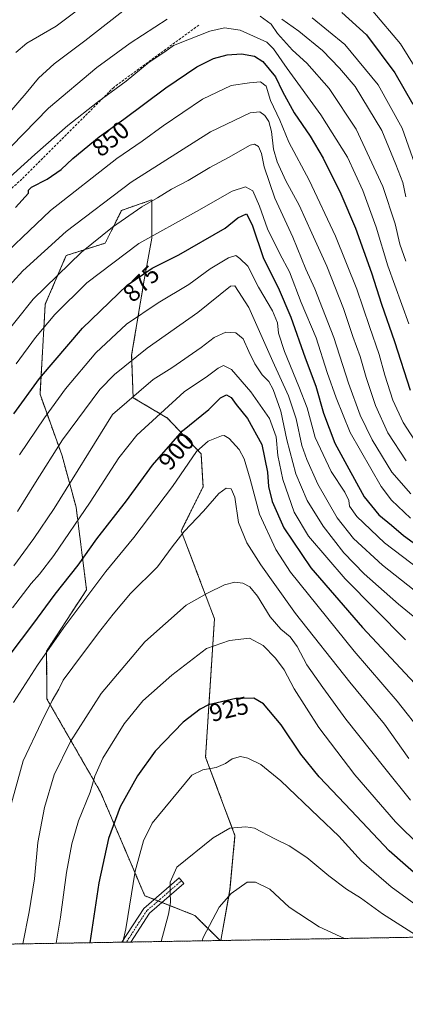
# Model space of a CAD drawing. Units: metres. Extents: x 613618 to 617049, y 4768705 to 4771076.
# Drawn here: x 615102 to 615257, y 4768705 to 4769102 of the extents above; entities that cross this region are included whole.
import ezdxf
from ezdxf.enums import TextEntityAlignment as Align

# ---------------------------------------------------------------- set-up
doc = ezdxf.new("R2010")
doc.units = ezdxf.units.M
doc.header["$MEASUREMENT"] = 0
for name, pattern in [('TRAZO_Y_PUNTO', [1, 0.5, -0.25, 0, -0.25]), ('TRAZOS', [0.75, 0.5, -0.25]), ('TRAZOSX2', [1.5, 1, -0.5])]:
    doc.linetypes.add(name, pattern=pattern)
for name, color, linetype, lineweight in [('Arbolado forestal', 92, 'TRAZOS', 0), ('Arbolado forestal CxS', 92, 'Continuous', 0), ('Camino', 19, 'Continuous', 0), ('Camino Cxs', 19, 'Continuous', 0), ('Camino eje', 39, 'TRAZO_Y_PUNTO', 13), ('Comarca CxS', 133, 'Continuous', 0), ('Comunidad Autónoma CxS', 142, 'Continuous', 0), ('Curva de nivel maestra', 36, 'Continuous', 30), ('Curva de nivel normal', 36, 'Continuous', 0), ('Espacio natural protegido CxS', 2, 'Continuous', 0), ('Matorral', 135, 'Continuous', 0), ('Matorral CxS', 135, 'Continuous', 0), ('Municipio CxS', 142, 'Continuous', 0), ('Provincia CxS', 1, 'Continuous', 0), ('Rótulo de curva de nivel directora', 19, 'Continuous', 0), ('Senda', 19, 'TRAZOSX2', 0)]:
    doc.layers.add(name, color=color, linetype=linetype, lineweight=lineweight)
doc.styles.add('Arial', font='txt', dxfattribs={"height": 0.2})

# ---------------------------------------------------------------- blocks, each defined once
blk = doc.blocks.new('*U153')
at = {"layer": 'Arbolado forestal CxS', "color": 92, "linetype": 'Continuous', "lineweight": 0}
blk.add_polyline3d([(616405.77, 4768751.27, 969.35), (615183.04, 4768730.64, 941.55), (615186.69, 4768751.23, 939.48), (615188.71, 4768773, 935.65), (615176.85, 4768804.67, 928.9), (615178.26, 4768827.17, 924.68), (615180.44, 4768860.52, 917.57), (615167.01, 4768896.08, 909.58), (615175.84, 4768913.81, 908.36), (615175.01, 4768927.13, 906.22), (615161.46, 4768941.54, 896.81), (615147.62, 4768949.78, 890.12), (615147.02, 4768966.99, 884.22), (615152.19, 4768998.01, 875.08), (615155.14, 4769014.14, 870.16), (615155.14, 4769029.64, 864.86), (615150.4, 4769028, 864.74), (615142.92, 4769025.41, 863.25), (615136.37, 4769012.2, 866.57), (615120.6, 4769007.18, 863.36), (615112.16, 4768987.49, 867.38), (615110.04, 4768951.19, 876.93), (615118.96, 4768926.29, 886.57), (615124.6, 4768905.63, 892.97), (615128.83, 4768872.27, 904.11), (615112.69, 4768847.46, 905.19), (615112.86, 4768828.12, 909.33), (615134.46, 4768790.54, 921.37), (615152.31, 4768748.73, 931.66), (615172.51, 4768740.74, 937.9), (615182.72, 4768730.63, 941.47), (613656.6, 4768704.88, 869.44)], dxfattribs=at)
blk = doc.blocks.new('*U157')
at = {"layer": 'Curva de nivel normal', "color": 36, "linetype": 'Continuous', "lineweight": 0}
blk.add_polyline3d([(615259.46, 4768787.31, 915), (615249.21, 4768800.28, 915), (615233.38, 4768820, 915), (615224.14, 4768832.72, 915), (615217.72, 4768841.89, 915), (615213.82, 4768849.32, 915), (615210.97, 4768853.28, 915), (615207.24, 4768856.34, 915), (615202.96, 4768861.28, 915), (615197.85, 4768869.64, 915), (615194.76, 4768873.47, 915), (615191.94, 4768874.84, 915), (615188.64, 4768875.32, 915), (615184.47, 4768874.21, 915), (615177.57, 4768870.86, 915), (615169.07, 4768865.98, 915), (615152.32, 4768851.17, 915), (615134.78, 4768830.36, 915), (615122.39, 4768811.01, 915), (615115.73, 4768797.52, 915), (615111.91, 4768784.27, 915), (615109.23, 4768770.14, 915), (615107.86, 4768755.55, 915), (615105.61, 4768742.24, 915), (615103.1, 4768729.29, 915)], dxfattribs=at)
blk = doc.blocks.new('*U173')
at = {"layer": 'Curva de nivel normal', "color": 36, "linetype": 'Continuous', "lineweight": 0}
blk.add_polyline3d([(615088.4, 4769000.8, 855), (615114.22, 4769025.42, 855), (615140.98, 4769046.38, 855), (615151.27, 4769053.37, 855), (615159.71, 4769059.58, 855), (615175.66, 4769070.29, 855), (615187.13, 4769075.77, 855), (615194.63, 4769076.94, 855), (615198.96, 4769077.36, 855), (615201.3, 4769075.61, 855), (615203.1, 4769069.78, 855), (615206.78, 4769061.79, 855), (615210.42, 4769053, 855), (615218.69, 4769037.63, 855), (615229.32, 4769014.99, 855), (615237.92, 4768993.56, 855), (615242.93, 4768978.5, 855), (615246.85, 4768967.16, 855), (615249.14, 4768958.85, 855), (615252.46, 4768948.74, 855), (615256.56, 4768939.82, 855), (615262.72, 4768930.16, 855)], dxfattribs=at)
blk = doc.blocks.new('*U178')
at = {"layer": 'Curva de nivel normal', "color": 36, "linetype": 'Continuous', "lineweight": 0}
blk.add_polyline3d([(615116.56, 4768729.52, 920), (615118.36, 4768740.03, 920), (615120.67, 4768758.08, 920), (615122.82, 4768769.66, 920), (615125.61, 4768778.92, 920), (615130.23, 4768790.47, 920), (615132.13, 4768796.94, 920), (615135.39, 4768804.26, 920), (615144.03, 4768818.14, 920), (615151.57, 4768827.38, 920), (615163.28, 4768837.78, 920), (615177.24, 4768848.51, 920), (615186.55, 4768851.72, 920), (615194.52, 4768852.72, 920), (615200.06, 4768849.72, 920), (615205.12, 4768844.67, 920), (615208.56, 4768839.85, 920), (615212.58, 4768832.23, 920), (615222.53, 4768816.58, 920), (615237.07, 4768797.58, 920), (615253.45, 4768778.52, 920), (615263.44, 4768768.68, 920)], dxfattribs=at)
blk = doc.blocks.new('*U182')
at = {"layer": 'Curva de nivel normal', "color": 36, "linetype": 'Continuous', "lineweight": 0}
blk.add_polyline3d([(615089.11, 4769031.06, 845), (615108, 4769048.02, 845), (615121.23, 4769059.67, 845), (615133.23, 4769069.16, 845), (615144.77, 4769077.52, 845), (615154.06, 4769085.27, 845), (615160.47, 4769089.45, 845), (615163.93, 4769092.01, 845), (615169.74, 4769094.31, 845), (615178.52, 4769097.77, 845), (615184.44, 4769099.14, 845), (615190.76, 4769098.16, 845), (615201.57, 4769093.28, 845), (615204.28, 4769090.61, 845), (615209.76, 4769082.68, 845), (615223.4, 4769063.98, 845), (615234.08, 4769046.84, 845), (615240.31, 4769033.45, 845), (615245.68, 4769018.64, 845), (615250.36, 4769003.06, 845), (615258.79, 4768979.63, 845)], dxfattribs=at)
blk = doc.blocks.new('*U183')
at = {"layer": 'Curva de nivel normal', "color": 36, "linetype": 'Continuous', "lineweight": 0}
blk.add_polyline3d([(615090.44, 4768987.34, 860), (615103.05, 4769001.03, 860), (615120.66, 4769016.82, 860), (615146.87, 4769036.82, 860), (615178.78, 4769057.11, 860), (615194.84, 4769064.84, 860), (615198.67, 4769065.26, 860), (615200.78, 4769063.7, 860), (615202.38, 4769061.3, 860), (615203.39, 4769057.31, 860), (615204.24, 4769050.09, 860), (615205.66, 4769044.95, 860), (615209.2, 4769037.38, 860), (615214.58, 4769027.49, 860), (615219.65, 4769016.18, 860), (615225.82, 4769002.84, 860), (615232.47, 4768985.82, 860), (615236.31, 4768974.54, 860), (615239.28, 4768966.47, 860), (615241.65, 4768957.98, 860), (615245.38, 4768946.6, 860), (615250.32, 4768935.65, 860), (615257.72, 4768924.24, 860)], dxfattribs=at)
blk = doc.blocks.new('*U188')
at = {"layer": 'Curva de nivel normal', "color": 36, "linetype": 'Continuous', "lineweight": 0}
blk.add_polyline3d([(615143.41, 4768729.97, 930), (615144.72, 4768735.34, 930), (615148.45, 4768758.62, 930), (615151.84, 4768770.9, 930), (615155.24, 4768778, 930), (615171.29, 4768797.42, 930), (615175.72, 4768799.57, 930), (615181.12, 4768800.42, 930), (615184.92, 4768802.15, 930), (615187.6, 4768804.01, 930), (615190.92, 4768804.86, 930), (615193.89, 4768804.3, 930), (615199.08, 4768801.74, 930), (615207.19, 4768795.09, 930), (615222.44, 4768780.57, 930), (615230.62, 4768772.82, 930), (615239.71, 4768762.72, 930), (615251.69, 4768752.31, 930), (615264.6, 4768742.85, 930), (615274.42, 4768737.07, 930), (615281.38, 4768734.62, 930), (615286.12, 4768732.38, 930)], dxfattribs=at)
blk = doc.blocks.new('*U190')
at = {"layer": 'Curva de nivel normal', "color": 36, "linetype": 'Continuous', "lineweight": 0}
blk.add_polyline3d([(615158.89, 4768730.23, 935), (615161.88, 4768741.22, 935), (615162.73, 4768746.02, 935), (615162.52, 4768750.14, 935), (615162.54, 4768754.25, 935), (615165.24, 4768760.21, 935), (615179.91, 4768772.06, 935), (615186.57, 4768776.05, 935), (615193.09, 4768776.56, 935), (615196.57, 4768775.95, 935), (615204.75, 4768771.72, 935), (615210.62, 4768768.8, 935), (615217.71, 4768764.16, 935), (615226.53, 4768756.73, 935), (615233.72, 4768751.33, 935), (615239.4, 4768747.8, 935), (615248.25, 4768741.43, 935), (615263, 4768731.99, 935)], dxfattribs=at)
blk = doc.blocks.new('*U192')
at = {"layer": 'Curva de nivel normal', "color": 36, "linetype": 'Continuous', "lineweight": 0}
blk.add_polyline3d([(615097.82, 4768783.62, 910), (615103.26, 4768803.14, 910), (615110.7, 4768818.81, 910), (615114.94, 4768827.47, 910), (615117.62, 4768832.14, 910), (615119.34, 4768835.81, 910), (615123.32, 4768841.02, 910), (615133.59, 4768854.91, 910), (615139.58, 4768862.42, 910), (615146.56, 4768870.74, 910), (615157.42, 4768881.48, 910), (615163.42, 4768889.63, 910), (615168.17, 4768895.72, 910), (615175.98, 4768903.96, 910), (615182.13, 4768911.04, 910), (615185.16, 4768913.2, 910), (615187.15, 4768912.96, 910), (615188.65, 4768909.64, 910), (615190.12, 4768899.34, 910), (615193.45, 4768891.23, 910), (615199.18, 4768882.25, 910), (615204.81, 4768874.34, 910), (615213.1, 4768862.66, 910), (615235.03, 4768834.93, 910), (615248.98, 4768817.97, 910), (615258.91, 4768804.16, 910)], dxfattribs=at)
blk = doc.blocks.new('*U196')
at = {"layer": 'Curva de nivel normal', "color": 36, "linetype": 'Continuous', "lineweight": 0}
for points in [[(615257.61, 4769004.86, 840), (615255.21, 4769011.79, 840), (615253.35, 4769019.94, 840), (615248.41, 4769035, 840), (615237.56, 4769058.15, 840), (615226.75, 4769074.67, 840), (615217.64, 4769084.89, 840), (615211.88, 4769090.13, 840), (615205.92, 4769096.84, 840), (615203.29, 4769100.54, 840), (615198.84, 4769103.76, 840)], [(615161.41, 4769102.66, 840), (615146.37, 4769092.96, 840), (615132.98, 4769083.09, 840), (615113.49, 4769066.64, 840), (615098.34, 4769051.16, 840)]]:
    blk.add_polyline3d(points, dxfattribs=at)
blk = doc.blocks.new('*U199')
at = {"layer": 'Curva de nivel normal', "color": 36, "linetype": 'Continuous', "lineweight": 0}
blk.add_polyline3d([(615267.16, 4768856.22, 890), (615254.63, 4768866.46, 890), (615240.89, 4768878.7, 890), (615232.64, 4768887.1, 890), (615224.22, 4768897.85, 890), (615217.8, 4768908.3, 890), (615213.21, 4768919.02, 890), (615209.63, 4768932.81, 890), (615207.27, 4768944.41, 890), (615204.13, 4768953.13, 890), (615202.34, 4768956.3, 890), (615199.72, 4768959.06, 890), (615196.74, 4768963.49, 890), (615194.29, 4768968.38, 890), (615192.03, 4768973.49, 890), (615189.06, 4768975.95, 890), (615185, 4768976.21, 890), (615180.3, 4768974.14, 890), (615175, 4768970.11, 890), (615163.17, 4768961.9, 890), (615155.65, 4768957.13, 890), (615139.23, 4768942.99, 890), (615115.71, 4768905.04, 890), (615107.61, 4768892.98, 890), (615099.47, 4768881.91, 890)], dxfattribs=at)
blk = doc.blocks.new('*U206')
at = {"layer": 'Curva de nivel normal', "color": 36, "linetype": 'Continuous', "lineweight": 0}
blk.add_polyline3d([(615093.49, 4768972.33, 865), (615107.23, 4768989.52, 865), (615126.75, 4769008.53, 865), (615139.26, 4769018.66, 865), (615151.17, 4769026.83, 865), (615157.44, 4769030.49, 865), (615163.09, 4769033.92, 865), (615169.87, 4769037.41, 865), (615178.57, 4769042.7, 865), (615186.08, 4769046.81, 865), (615194.78, 4769051.68, 865), (615196.52, 4769052.11, 865), (615198.23, 4769051.15, 865), (615199.39, 4769048.31, 865), (615200.43, 4769043.02, 865), (615204.73, 4769030.4, 865), (615212.07, 4769014.65, 865), (615217.31, 4769001.64, 865), (615220.94, 4768993.78, 865), (615224.01, 4768985.8, 865), (615228.61, 4768974.1, 865), (615234.56, 4768955.64, 865), (615239.18, 4768942.76, 865), (615244.03, 4768932.73, 865), (615251.94, 4768919.7, 865), (615259.71, 4768910.96, 865)], dxfattribs=at)
blk = doc.blocks.new('*U207')
at = {"layer": 'Curva de nivel normal', "color": 36, "linetype": 'Continuous', "lineweight": 0}
for points in [[(615096.92, 4769064.01, 835), (615104.47, 4769072.69, 835), (615109.5, 4769078.83, 835), (615115.79, 4769084.62, 835), (615128.12, 4769093.9, 835), (615146.49, 4769108.2, 835)], [(615207.66, 4769102.58, 835), (615214.44, 4769097.7, 835), (615223.96, 4769089.89, 835), (615230.87, 4769082.81, 835), (615237.15, 4769075.36, 835), (615247.94, 4769057.65, 835), (615253.67, 4769043.93, 835), (615256.42, 4769036.6, 835), (615257.6, 4769030.83, 835)]]:
    blk.add_polyline3d(points, dxfattribs=at)
blk = doc.blocks.new('*U222')
at = {"layer": 'Curva de nivel normal', "color": 36, "linetype": 'Continuous', "lineweight": 0}
blk.add_polyline3d([(615257.52, 4768852.09, 895), (615233.11, 4768876.69, 895), (615218.34, 4768893.92, 895), (615212.65, 4768903.53, 895), (615207.95, 4768916.73, 895), (615205.98, 4768926.46, 895), (615205.34, 4768933.97, 895), (615202.57, 4768941.43, 895), (615195.11, 4768952.12, 895), (615187.27, 4768961.2, 895), (615184.14, 4768962.84, 895), (615181.86, 4768961.68, 895), (615177.56, 4768958.52, 895), (615168.27, 4768952.15, 895), (615149.15, 4768934.6, 895), (615141.78, 4768925.49, 895), (615130.23, 4768907.56, 895), (615115.65, 4768886.1, 895), (615109.89, 4768878.52, 895), (615106.48, 4768874.81, 895), (615098.98, 4768864.88, 895)], dxfattribs=at)
blk = doc.blocks.new('*U227')
at = {"layer": 'Curva de nivel normal', "color": 36, "linetype": 'Continuous', "lineweight": 0}
for points in [[(615100.34, 4769089.18, 830), (615104.74, 4769092.9, 830), (615116.56, 4769099.8, 830), (615132.9, 4769112.11, 830)], [(615219.89, 4769103.14, 830), (615233.06, 4769092.32, 830), (615246.46, 4769076.05, 830), (615256.2, 4769058.66, 830), (615262.02, 4769041.74, 830)]]:
    blk.add_polyline3d(points, dxfattribs=at)
blk = doc.blocks.new('*U228')
at = {"layer": 'Curva de nivel normal', "color": 36, "linetype": 'Continuous', "lineweight": 0}
blk.add_polyline3d([(615244.36, 4769105.88, 820), (615255.5, 4769092.64, 820), (615264.76, 4769077.68, 820)], dxfattribs=at)
blk = doc.blocks.new('*U229')
at = {"layer": 'Curva de nivel normal', "color": 36, "linetype": 'Continuous', "lineweight": 0}
blk.add_polyline3d([(615259.56, 4768901.14, 870), (615251.85, 4768908.44, 870), (615247.63, 4768913.88, 870), (615235.22, 4768935.8, 870), (615229.53, 4768949.77, 870), (615225.84, 4768959.96, 870), (615221.45, 4768973.93, 870), (615215.36, 4768988.15, 870), (615210.67, 4769000.58, 870), (615206.8, 4769007.91, 870), (615201.89, 4769017.91, 870), (615198.6, 4769027.09, 870), (615195.87, 4769033.24, 870), (615193.01, 4769034.96, 870), (615187.57, 4769033.14, 870), (615173.24, 4769025, 870), (615149.9, 4769011.97, 870), (615128.9, 4768996.16, 870), (615116.06, 4768983.39, 870), (615108.21, 4768974.04, 870), (615100.39, 4768963.43, 870)], dxfattribs=at)
blk = doc.blocks.new('*U231')
at = {"layer": 'Curva de nivel normal', "color": 36, "linetype": 'Continuous', "lineweight": 0}
blk.add_polyline3d([(615286, 4768786.9, 905), (615254.15, 4768827.3, 905), (615236.8, 4768847.49, 905), (615211.07, 4768879.29, 905), (615205.13, 4768888.56, 905), (615198.62, 4768902.74, 905), (615194.82, 4768916.9, 905), (615192.36, 4768925.09, 905), (615190.33, 4768928.82, 905), (615186.35, 4768933.29, 905), (615184.41, 4768934.5, 905), (615183.22, 4768934.38, 905), (615177.86, 4768932.29, 905), (615173.17, 4768928.1, 905), (615163.48, 4768913.94, 905), (615147.94, 4768893.3, 905), (615136.66, 4768879.6, 905), (615119.61, 4768856.96, 905), (615109.09, 4768841.8, 905), (615099.32, 4768826.76, 905)], dxfattribs=at)
blk = doc.blocks.new('*U233')
at = {"layer": 'Curva de nivel normal', "color": 36, "linetype": 'Continuous', "lineweight": 0}
blk.add_polyline3d([(615101.72, 4768926.78, 880), (615111.86, 4768941.6, 880), (615120.39, 4768953.31, 880), (615132.56, 4768967.93, 880), (615144.95, 4768979.46, 880), (615157.78, 4768988.11, 880), (615170.15, 4768995.5, 880), (615178.69, 4769001.87, 880), (615186.1, 4769006.22, 880), (615189.07, 4769007.13, 880), (615190.67, 4769006.03, 880), (615193.87, 4769002.89, 880), (615198.21, 4768994.36, 880), (615203.78, 4768984.88, 880), (615205.88, 4768980.06, 880), (615206.29, 4768975.9, 880), (615208.69, 4768968.48, 880), (615214.44, 4768954.36, 880), (615217.89, 4768945.66, 880), (615221.01, 4768933.72, 880), (615227.55, 4768920, 880), (615233.01, 4768911.65, 880), (615234.66, 4768908.25, 880), (615234.94, 4768906, 880), (615237.86, 4768901.88, 880), (615248.99, 4768891.14, 880), (615266.88, 4768877.59, 880)], dxfattribs=at)
blk = doc.blocks.new('*U240')
at = {"layer": 'Curva de nivel normal', "color": 36, "linetype": 'Continuous', "lineweight": 0}
blk.add_polyline3d([(615100.9, 4768903.84, 885), (615108.21, 4768915.48, 885), (615119.18, 4768932.82, 885), (615134.22, 4768953.15, 885), (615140.15, 4768959.17, 885), (615153.26, 4768969.82, 885), (615173.71, 4768984.16, 885), (615186.86, 4768994.85, 885), (615188.7, 4768994.96, 885), (615194.3, 4768986.15, 885), (615203.92, 4768964.35, 885), (615210.31, 4768950.55, 885), (615213.34, 4768941.25, 885), (615215.63, 4768930.51, 885), (615217.75, 4768924.85, 885), (615222.17, 4768914.85, 885), (615229.88, 4768901.34, 885), (615236.48, 4768892.89, 885), (615248.24, 4768882.14, 885), (615263.54, 4768870.09, 885)], dxfattribs=at)
blk = doc.blocks.new('*U253')
at = {"layer": 'Curva de nivel maestra', "color": 36, "linetype": 'Continuous', "lineweight": 30}
blk.add_polyline3d([(615299.79, 4768732.61, 925), (615299.78, 4768732.61, 925), (615295.01, 4768737.22, 925), (615287.68, 4768743.36, 925), (615282.07, 4768746.09, 925), (615277.24, 4768747.44, 925), (615264.1, 4768755.31, 925), (615250.9, 4768766.87, 925), (615235.57, 4768783.07, 925), (615222.66, 4768796.72, 925), (615215.27, 4768805.88, 925), (615207.33, 4768817.72, 925), (615200.24, 4768826.16, 925), (615196.35, 4768828.43, 925), (615189.06, 4768828.37, 925), (615178.08, 4768825.76, 925), (615174.68, 4768824.07, 925), (615167.86, 4768818.82, 925), (615156.55, 4768807.03, 925), (615149.31, 4768797.11, 925), (615142.34, 4768784.55, 925), (615137.69, 4768771.87, 925), (615133.73, 4768753.9, 925), (615130.18, 4768729.75, 925)], dxfattribs=at)
blk = doc.blocks.new('*U263')
at = {"layer": 'Curva de nivel maestra', "color": 36, "linetype": 'Continuous', "lineweight": 30}
blk.add_polyline3d([(615099.51, 4768943.22, 875), (615109.9, 4768957.5, 875), (615127.23, 4768977.8, 875), (615145.18, 4768995.26, 875), (615155.26, 4769002.07, 875), (615166.1, 4769007.5, 875), (615184.71, 4769018.16, 875), (615189.89, 4769022.42, 875), (615193.39, 4769024.04, 875), (615195.7, 4769019.62, 875), (615200.22, 4769005.93, 875), (615206.09, 4768994.21, 875), (615211.25, 4768982.26, 875), (615217.04, 4768965.82, 875), (615221.29, 4768954.4, 875), (615224.36, 4768943.55, 875), (615228.96, 4768931.48, 875), (615233.9, 4768922.48, 875), (615240.86, 4768909.82, 875), (615246.72, 4768902.48, 875), (615251.85, 4768898.32, 875), (615256.75, 4768894.17, 875), (615265.92, 4768887.45, 875)], dxfattribs=at)
blk = doc.blocks.new('*U264')
at = {"layer": 'Curva de nivel maestra', "color": 36, "linetype": 'Continuous', "lineweight": 30}
blk.add_polyline3d([(615093.27, 4768840.06, 900), (615107.19, 4768858.25, 900), (615116.18, 4768870.48, 900), (615125.42, 4768882.15, 900), (615133.01, 4768892.82, 900), (615144.96, 4768908.15, 900), (615155.4, 4768922.53, 900), (615167.57, 4768936.36, 900), (615178.12, 4768945.05, 900), (615182.91, 4768949.79, 900), (615185.24, 4768950.97, 900), (615187.13, 4768949.91, 900), (615189.17, 4768947.08, 900), (615193.74, 4768941.32, 900), (615199.51, 4768930.94, 900), (615201.82, 4768919.68, 900), (615202.22, 4768913.91, 900), (615203.75, 4768907.87, 900), (615208.47, 4768897.31, 900), (615219.26, 4768881.03, 900), (615240.1, 4768857.06, 900), (615263.17, 4768832.4, 900)], dxfattribs=at)
blk = doc.blocks.new('*U265')
at = {"layer": 'Curva de nivel maestra', "color": 36, "linetype": 'Continuous', "lineweight": 30}
blk.add_polyline3d([(615231.75, 4769105.34, 825), (615241.75, 4769096.25, 825), (615253.16, 4769080.97, 825), (615260.52, 4769068.35, 825)], dxfattribs=at)
blk = doc.blocks.new('*U269')
at = {"layer": 'Curva de nivel maestra', "color": 36, "linetype": 'Continuous', "lineweight": 30}
blk.add_polyline3d([(615100.22, 4769026.6, 850), (615105.35, 4769032.39, 850), (615105.4, 4769033.62, 850), (615106.56, 4769034.79, 850), (615112.9, 4769038.06, 850), (615118.56, 4769041.85, 850), (615123.23, 4769046.3, 850), (615133.94, 4769055.12, 850), (615143.89, 4769062.21, 850), (615160.8, 4769074.83, 850), (615173.31, 4769083.31, 850), (615180.05, 4769086.78, 850), (615185.51, 4769088.22, 850), (615191.27, 4769088.6, 850), (615196.57, 4769087.73, 850), (615200.01, 4769085.58, 850), (615204.99, 4769079.34, 850), (615207.83, 4769073.42, 850), (615212.54, 4769064.8, 850), (615219.05, 4769055.31, 850), (615224.22, 4769046.48, 850), (615231.36, 4769032.03, 850), (615237.28, 4769018.28, 850), (615243.79, 4769000.16, 850), (615247.77, 4768987.52, 850), (615253.08, 4768972.49, 850), (615259.37, 4768952.82, 850)], dxfattribs=at)

msp = doc.modelspace()

# ---------------------------------------------------------------- linework, layer by layer
at = {"layer": 'Arbolado forestal', "color": 92, "linetype": 'TRAZOS', "lineweight": 0}
for points in [[(615182.72, 4768730.63, 941.47), (615172.51, 4768740.75, 937.9), (615159.27, 4768745.98, 934.04), (615157.7, 4768746.6, 933.56), (615156.13, 4768747.22, 933.03), (615152.31, 4768748.73, 931.66), (615134.46, 4768790.54, 921.37), (615112.86, 4768828.12, 909.33), (615112.69, 4768847.46, 905.19), (615128.83, 4768872.27, 904.11), (615124.6, 4768905.63, 892.98), (615118.96, 4768926.29, 886.57), (615110.04, 4768951.19, 876.93), (615112.16, 4768987.49, 867.38), (615120.6, 4769007.18, 863.36), (615136.37, 4769012.2, 866.57), (615142.92, 4769025.41, 863.25), (615150.4, 4769028, 864.74), (615155.14, 4769029.64, 864.86), (615155.14, 4769014.14, 870.16), (615152.19, 4768998.01, 875.08), (615147.02, 4768966.99, 884.22), (615147.62, 4768949.78, 890.12), (615161.46, 4768941.54, 896.81), (615175.01, 4768927.13, 906.22), (615175.84, 4768913.81, 908.36), (615167.01, 4768896.08, 909.58), (615180.43, 4768860.52, 917.57), (615178.26, 4768827.17, 924.68), (615176.85, 4768804.67, 928.9), (615188.71, 4768773, 935.65), (615186.69, 4768751.23, 939.48), (615183.04, 4768730.64, 941.55)], [(615182.72, 4768730.63, 941.47), (615146.69, 4768730.02, 930.93), (615144.88, 4768729.99, 930.28), (615143.07, 4768729.96, 929.62), (614747.04, 4768723.28, 821.85), (614079.54, 4768712.02, 725.09), (613656.6, 4768704.88, 869.44), (613654.2, 4768849.17, 896.06)], [(616405.77, 4768751.27, 969.35), (615956.05, 4768743.68, 722.72), (615954.14, 4768743.65, 722.48), (615952.24, 4768743.62, 722.25), (615911.05, 4768742.92, 705.59), (615872.56, 4768742.27, 735.43), (615871.01, 4768742.25, 736.5), (615869.46, 4768742.22, 737.87), (615560.27, 4768737, 798.82), (615457.77, 4768735.27, 848.16), (615183.04, 4768730.64, 941.55)]]:
    msp.add_polyline3d(points, dxfattribs=at)
at = {"layer": 'Camino', "color": 19, "linetype": 'Continuous', "lineweight": 0}
for points in [[(615143.07, 4768729.96, 929.62), (615151.95, 4768743.6, 931.9), (615166.14, 4768755.91, 935.43), (615168.1, 4768753.65, 935.8), (615154.24, 4768741.61, 932.77), (615146.69, 4768730.02, 930.93)], [(615146.69, 4768730.02, 930.93), (615143.07, 4768729.96, 929.62)]]:
    msp.add_polyline3d(points, dxfattribs=at)
at = {"layer": 'Camino Cxs', "color": 19, "linetype": 'Continuous', "lineweight": 0}
msp.add_polyline3d([(615146.69, 4768730.02, 930.93), (615143.07, 4768729.96, 929.62), (615151.95, 4768743.6, 931.9), (615166.14, 4768755.91, 935.43), (615168.1, 4768753.65, 935.8), (615154.24, 4768741.61, 932.77), (615146.69, 4768730.02, 930.93)], close=True, dxfattribs=at)
at = {"layer": 'Camino eje', "color": 39, "linetype": 'TRAZO_Y_PUNTO', "lineweight": 13}
msp.add_polyline3d([(615167.12, 4768754.78, 935.63), (615153.1, 4768742.61, 932.37), (615144.88, 4768729.99, 930.28)], dxfattribs=at)
at = {"layer": 'Comarca CxS', "color": 133, "linetype": 'Continuous', "lineweight": 0}
msp.add_polyline3d([(617049.44, 4768762.13, 1086.76), (613656.6, 4768704.88, 869.44), (613618.08, 4771018.44, 555.86), (617009.75, 4771075.7, 911.65), (617049.44, 4768762.13, 1086.76)], close=True, dxfattribs=at)
msp.add_polyline3d([(617049.44, 4768762.13, 1086.76), (613656.6, 4768704.88, 869.44), (613618.08, 4771018.44, 555.86), (617009.75, 4771075.7, 911.65), (617049.44, 4768762.13, 1086.76)], close=True, dxfattribs=at)
at = {"layer": 'Comunidad Autónoma CxS', "color": 142, "linetype": 'Continuous', "lineweight": 0}
msp.add_polyline3d([(617049.44, 4768762.13, 1086.76), (613656.6, 4768704.88, 869.44), (613618.08, 4771018.44, 555.86), (617009.75, 4771075.7, 911.65), (617049.44, 4768762.13, 1086.76)], close=True, dxfattribs=at)
msp.add_polyline3d([(617049.44, 4768762.13, 1086.76), (613656.6, 4768704.88, 869.44), (613618.08, 4771018.44, 555.86), (617009.75, 4771075.7, 911.65), (617049.44, 4768762.13, 1086.76)], close=True, dxfattribs=at)
at = {"layer": 'Curva de nivel normal', "color": 36, "linetype": 'Continuous', "lineweight": 0}
msp.add_polyline3d([(615175.41, 4768730.51, 940), (615175.91, 4768731.88, 940), (615182.28, 4768744.16, 940), (615187.14, 4768749.55, 940), (615193.56, 4768754.14, 940), (615197.02, 4768754.22, 940), (615202.77, 4768751.32, 940), (615210.61, 4768744.12, 940), (615222.62, 4768736.18, 940), (615232.9, 4768731.48, 940)], dxfattribs=at)
at = {"layer": 'Espacio natural protegido CxS', "color": 2, "linetype": 'Continuous', "lineweight": 0}
msp.add_polyline3d([(617049.44, 4768762.13, 1086.76), (613656.6, 4768704.88, 869.44), (613618.08, 4771018.44, 555.86), (617009.75, 4771075.7, 911.65), (617049.44, 4768762.13, 1086.76)], close=True, dxfattribs=at)
msp.add_polyline3d([(617049.44, 4768762.13, 1086.76), (613656.6, 4768704.88, 869.44), (613618.08, 4771018.44, 555.86), (617009.75, 4771075.7, 911.65), (617049.44, 4768762.13, 1086.76)], close=True, dxfattribs=at)
at = {"layer": 'Matorral', "color": 135, "linetype": 'Continuous', "lineweight": 0}
for points in [[(615182.72, 4768730.63, 941.47), (615172.51, 4768740.75, 937.9), (615159.27, 4768745.98, 934.04), (615157.7, 4768746.6, 933.56), (615156.13, 4768747.22, 933.03), (615152.31, 4768748.73, 931.66), (615134.46, 4768790.54, 921.37), (615112.86, 4768828.12, 909.33), (615112.69, 4768847.46, 905.19), (615128.83, 4768872.27, 904.11), (615124.6, 4768905.63, 892.98), (615118.96, 4768926.29, 886.57), (615110.04, 4768951.19, 876.93), (615112.16, 4768987.49, 867.38), (615120.6, 4769007.18, 863.36), (615136.37, 4769012.2, 866.57), (615142.92, 4769025.41, 863.25), (615150.4, 4769028, 864.74), (615155.14, 4769029.64, 864.86), (615155.14, 4769014.14, 870.16), (615152.19, 4768998.01, 875.08), (615147.02, 4768966.99, 884.22), (615147.62, 4768949.78, 890.12), (615161.46, 4768941.54, 896.81), (615175.01, 4768927.13, 906.22), (615175.84, 4768913.81, 908.36), (615167.01, 4768896.08, 909.58), (615180.43, 4768860.52, 917.57), (615178.26, 4768827.17, 924.68), (615176.85, 4768804.67, 928.9), (615188.71, 4768773, 935.65), (615186.69, 4768751.23, 939.48), (615183.04, 4768730.64, 941.55)], [(615183.04, 4768730.64, 941.55), (615182.72, 4768730.63, 941.47)]]:
    msp.add_polyline3d(points, dxfattribs=at)
at = {"layer": 'Matorral CxS', "color": 135, "linetype": 'Continuous', "lineweight": 0}
msp.add_polyline3d([(615183.04, 4768730.64, 941.55), (615182.72, 4768730.63, 941.47), (615172.51, 4768740.74, 937.9), (615152.31, 4768748.73, 931.66), (615134.46, 4768790.54, 921.37), (615112.86, 4768828.12, 909.33), (615112.69, 4768847.46, 905.19), (615128.83, 4768872.27, 904.11), (615124.6, 4768905.63, 892.97), (615118.96, 4768926.29, 886.57), (615110.04, 4768951.19, 876.93), (615112.16, 4768987.49, 867.38), (615120.6, 4769007.18, 863.36), (615136.37, 4769012.2, 866.57), (615142.92, 4769025.41, 863.25), (615150.4, 4769028, 864.74), (615155.14, 4769029.64, 864.86), (615155.14, 4769014.14, 870.16), (615152.19, 4768998.01, 875.08), (615147.02, 4768966.99, 884.22), (615147.62, 4768949.78, 890.12), (615161.46, 4768941.54, 896.81), (615175.01, 4768927.13, 906.22), (615175.84, 4768913.81, 908.36), (615167.01, 4768896.08, 909.58), (615180.44, 4768860.52, 917.57), (615178.26, 4768827.17, 924.68), (615176.85, 4768804.67, 928.9), (615188.71, 4768773, 935.65), (615186.69, 4768751.23, 939.48), (615183.04, 4768730.64, 941.55)], close=True, dxfattribs=at)
at = {"layer": 'Municipio CxS', "color": 142, "linetype": 'Continuous', "lineweight": 0}
msp.add_polyline3d([(617049.44, 4768762.13, 1086.76), (613656.6, 4768704.88, 869.44), (613618.08, 4771018.44, 555.86), (617009.75, 4771075.7, 911.65), (617049.44, 4768762.13, 1086.76)], close=True, dxfattribs=at)
msp.add_polyline3d([(617049.44, 4768762.13, 1086.76), (613656.6, 4768704.88, 869.44), (613618.08, 4771018.44, 555.86), (617009.75, 4771075.7, 911.65), (617049.44, 4768762.13, 1086.76)], close=True, dxfattribs=at)
at = {"layer": 'Provincia CxS', "color": 1, "linetype": 'Continuous', "lineweight": 0}
msp.add_polyline3d([(617049.44, 4768762.13, 1086.76), (613656.6, 4768704.88, 869.44), (613618.08, 4771018.44, 555.86), (617009.75, 4771075.7, 911.65), (617049.44, 4768762.13, 1086.76)], close=True, dxfattribs=at)
msp.add_polyline3d([(617049.44, 4768762.13, 1086.76), (613656.6, 4768704.88, 869.44), (613618.08, 4771018.44, 555.86), (617009.75, 4771075.7, 911.65), (617049.44, 4768762.13, 1086.76)], close=True, dxfattribs=at)
at = {"layer": 'Senda', "color": 19, "linetype": 'TRAZOSX2', "lineweight": 0}
msp.add_polyline3d([(615174.16, 4769100.21, 843.49), (615139.77, 4769075.07, 844.32), (615102.72, 4769038.03, 847.26), (615045.84, 4768986.44, 844.18), (615001.12, 4768951.51, 838.86), (614995.57, 4768947.14, 838.94), (614946.75, 4768912.22, 834.1), (614930.08, 4768894.76, 831.51), (614921.75, 4768876.5, 830.95), (614910.64, 4768853.48, 828.83), (614897.94, 4768842.37, 825.42), (614876.11, 4768809.03, 821.54), (614848.72, 4768771.73, 821.12), (614840.39, 4768762.99, 820.81), (614825.31, 4768760.61, 820.32), (614805.46, 4768749.1, 822.19), (614758.24, 4768730.05, 821.78), (614747.04, 4768723.28, 821.85)], dxfattribs=at)

# ---------------------------------------------------------------- block references
at = {"layer": 'Arbolado forestal CxS', "color": 92, "linetype": 'Continuous', "lineweight": 0}
msp.add_blockref('*U153', (0, 0), dxfattribs=at)
at = {"layer": 'Curva de nivel maestra', "color": 36, "linetype": 'Continuous', "lineweight": 30}
for name in ['*U253', '*U263', '*U264', '*U265', '*U269']:
    msp.add_blockref(name, (0, 0), dxfattribs=at)
at = {"layer": 'Curva de nivel normal', "color": 36, "linetype": 'Continuous', "lineweight": 0}
for name in ['*U157', '*U178', '*U188', '*U229', '*U233', '*U240', '*U199', '*U222', '*U231', '*U192', '*U228', '*U227', '*U207', '*U196', '*U182', '*U173', '*U183', '*U206', '*U190']:
    msp.add_blockref(name, (0, 0), dxfattribs=at)

# ---------------------------------------------------------------- texts
at = {"layer": 'Rótulo de curva de nivel directora', "color": 19, "linetype": 'Continuous', "lineweight": 0, "style": 'Arial'}
for s, rotation, p in [('850', 39.4725, (615138.51, 4769054.3)), ('875', 44.2071, (615150.84, 4768995.84)), ('900', 48.6532, (615165.06, 4768928.17)), ('925', 13.3714, (615186.31, 4768824.08))]:
    msp.add_text(s, height=7, rotation=rotation, dxfattribs=at).set_placement(p, align=Align.MIDDLE_CENTER)

doc.saveas('drawing.dxf')
